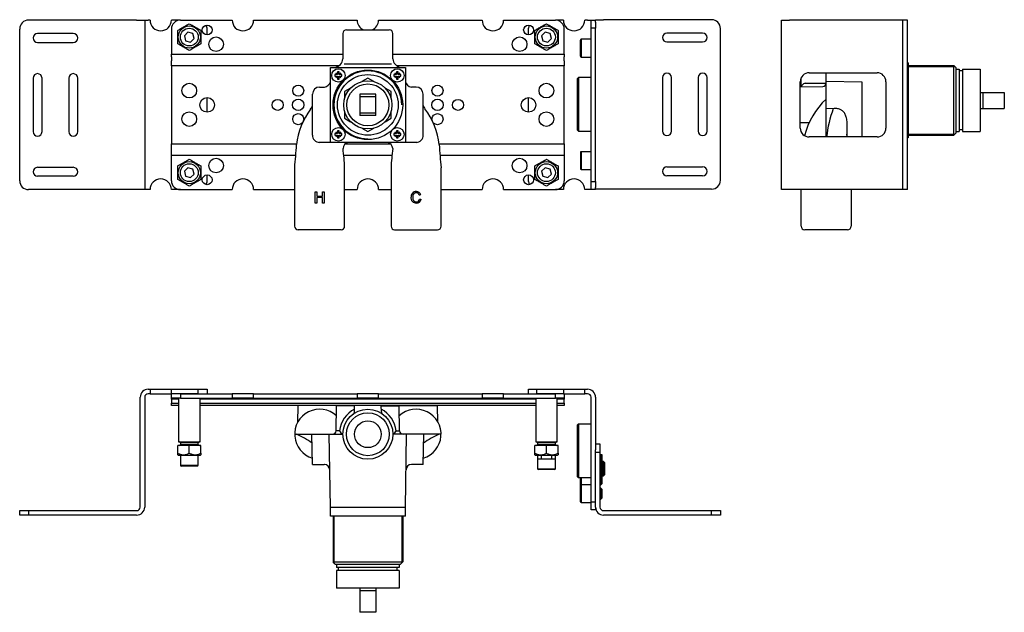
# Model space of a CAD drawing. Extents: x 1289 to 1841, y 1129 to 1461.
import ezdxf

# ---------------------------------------------------------------- set-up
doc = ezdxf.new("R2010")
doc.units = 0
doc.header["$LTSCALE"] = 7
doc.header["$MEASUREMENT"] = 0
doc.layers.get('0').update_dxf_attribs({"color": 2, "linetype": 'CONTINUOUS'})
doc.layers.add('BOL', color=7, linetype='CONTINUOUS')
doc.layers.add('GEV', color=5, linetype='CONTINUOUS')

# ---------------------------------------------------------------- blocks, each defined once
blk = doc.blocks.new('A$C72C311A3')
for p, q in [((-19.5, 0), (-19.5, -25.55)), ((19.5, 0), (19.5, -25.55)), ((-19.5, -25.55), (19.5, -25.55)), ((-18.25, -26.8), (-19.5, -25.55)), ((-18.25, -26.8), (18.25, -26.8)), ((-17.475, -26.8), (-17.475, -28.6)), ((-17.475, -26.8), (-17.475, -28.6)), ((-17.475, -26.8), (-17.475, -28.6)), ((17.475, -26.8), (17.475, -28.6)), ((17.475, -26.8), (17.475, -28.6)), ((18.25, -26.8), (19.5, -25.55)), ((17.475, -28.6), (-17.475, -28.6)), ((0, -28.6), (-17.475, -28.6)), ((17.475, -30.3), (-17.475, -30.3)), ((0, -30.3), (-17.475, -30.3)), ((-17.475, -30.3), (-17.475, -40.3)), ((-17.475, -30.3), (-17.475, -40.3)), ((-16.5, -30.3), (-16.5, -28.6)), ((-16.5, -30.3), (-16.5, -28.6)), ((16.5, -30.3), (16.5, -28.6)), ((16.5, -30.3), (16.5, -28.6)), ((17.475, -30.3), (17.475, -40.3)), ((17.475, -30.3), (17.475, -40.3)), ((17.475, -40.3), (-17.475, -40.3)), ((0, -40.3), (-17.475, -40.3)), ((-4.5, -40.3), (-4.5, -53.8)), ((4.5, -41.8), (-4.5, -41.8)), ((4.5, -40.3), (4.5, -53.8)), ((4.5, -53.8), (-4.5, -53.8)), ((4.5, -53.8), (-4.5, -53.8)), ((4, -53.8), (-4, -53.8))]:
    blk.add_line(p, q)
at = {"layer": 'GEV'}
for p, q in [((-19, 0), (-19, -26.05)), ((19, 0), (19, -26.05))]:
    blk.add_line(p, q, dxfattribs=at)
blk = doc.blocks.new('A$C5A8962DA')
for p, q in [((-16.5, 6), (-25.5, 6)), ((-25.5, 6), (-25.5, -6)), ((-16.5, -6), (-16.5, 6)), ((-16.5, 4.5), (-25.5, 4.5)), ((-25.5, -4.5), (-16.5, -4.5)), ((-16.5, -6), (-25.5, -6))]:
    blk.add_line(p, q)
for points in [[(-17.65, 13.08), (-21, 15.01), (-24.35, 13.08)], [(-30.65, 9.44), (-34, 7.51), (-34, 3.64)], [(-8, 7.51), (-11.35, 9.44)], [(-8, 3.64), (-8, 7.51)], [(-34, -3.64), (-34, -7.51), (-30.65, -9.44)], [(-11.35, -9.44), (-8, -7.51), (-8, -3.64)], [(-24.35, -13.08), (-21, -15.01), (-17.65, -13.08)]]:
    blk.add_lwpolyline(points)
for radius in [19.5, 17, 13.5, 11.75]:
    blk.add_circle((-21, 0), radius)
at = {"layer": 'GEV'}
blk.add_arc((-21, 0), 19, 0, 270, dxfattribs=at)
blk = doc.blocks.new('A$C62301C58')
for p, q in [((0, 19.5), (25.55, 19.5)), ((25.55, -19.5), (25.55, 19.5)), ((26.8, 18.25), (25.55, 19.5)), ((26.8, -18.25), (26.8, 18.25)), ((26.8, 17.475), (28.6, 17.475)), ((26.8, 17.475), (28.6, 17.475)), ((28.6, 17.475), (28.6, -17.475)), ((30.3, 17.475), (30.3, -17.475)), ((30.3, 17.475), (40.3, 17.475)), ((30.3, 17.475), (40.3, 17.475)), ((40.3, 17.475), (40.3, -17.475)), ((30.3, 16.5), (28.6, 16.5)), ((30.3, 16.5), (28.6, 16.5)), ((28.6, 0), (28.6, -17.475)), ((30.3, 0), (30.3, -17.475)), ((40.3, 4.5), (53.8, 4.5)), ((40.3, 0), (40.3, -17.475)), ((41.8, 4.5), (41.8, -4.5)), ((53.8, 4.5), (53.8, -4.5)), ((53.8, 4.5), (53.8, -4.5)), ((53.8, 4), (53.8, -4)), ((40.3, -4.5), (53.8, -4.5)), ((30.3, -16.5), (28.6, -16.5)), ((30.3, -16.5), (28.6, -16.5)), ((0, -19.5), (25.55, -19.5)), ((26.8, -18.25), (25.55, -19.5)), ((26.8, -17.475), (28.6, -17.475)), ((26.8, -17.475), (28.6, -17.475)), ((26.8, -17.475), (28.6, -17.475)), ((30.3, -17.475), (40.3, -17.475)), ((30.3, -17.475), (40.3, -17.475))]:
    blk.add_line(p, q)
at = {"layer": 'GEV'}
for p, q in [((0, 19), (26.05, 19)), ((0, -19), (26.05, -19))]:
    blk.add_line(p, q, dxfattribs=at)

msp = doc.modelspace()

# ---------------------------------------------------------------- linework, layer by layer
for p, q in [((1289.32, 1370.95), (1289.32, 1455.95)), ((1354.82, 1460.95), (1294.32, 1460.95)), ((1354.82, 1460.95), (1359.32, 1460.95)), ((1359.32, 1460.95), (1361.32, 1460.95)), ((1359.32, 1460.95), (1359.32, 1365.95)), ((1362.32, 1460.95), (1361.32, 1460.95)), ((1379.32, 1460.95), (1374.32, 1460.95)), ((1374.32, 1455.95), (1374.32, 1441.78)), ((1379.32, 1460.95), (1408.32, 1460.95)), ((1394.32, 1452.7), (1394.32, 1455.95)), ((1420.32, 1460.95), (1478.32, 1460.95)), ((1490.32, 1460.95), (1548.32, 1460.95)), ((1560.32, 1460.95), (1589.32, 1460.95)), ((1574.32, 1452.7), (1574.32, 1456.45)), ((1593.82, 1460.95), (1589.32, 1460.95)), ((1594.32, 1441.78), (1594.32, 1455.95)), ((1607.32, 1460.95), (1605.82, 1460.95)), ((1607.32, 1460.95), (1609.32, 1460.95)), ((1609.32, 1460.95), (1611.82, 1460.95)), ((1609.32, 1456.45), (1609.32, 1460.95)), ((1611.82, 1456.45), (1609.32, 1456.45)), ((1609.32, 1370.45), (1609.32, 1456.45)), ((1611.82, 1461.2), (1616.32, 1461.2)), ((1611.82, 1459.8), (1611.82, 1461.2)), ((1611.82, 1459.8), (1611.82, 1456.45)), ((1611.82, 1370.45), (1611.82, 1456.45)), ((1676.82, 1461.2), (1616.32, 1461.2)), ((1681.82, 1371.2), (1681.82, 1456.2)), ((1715.98, 1365.95), (1715.98, 1460.95)), ((1715.98, 1460.95), (1720.48, 1460.95)), ((1786.48, 1460.95), (1720.48, 1460.95)), ((1783.98, 1365.95), (1783.98, 1460.95)), ((1786.48, 1365.95), (1786.48, 1460.95)), ((1319.32, 1453.45), (1299.32, 1453.45)), ((1383.58, 1454.24), (1381.54, 1452.21)), ((1381.54, 1452.21), (1382.27, 1449.42)), ((1386.37, 1453.48), (1383.58, 1454.24)), ((1385.06, 1448.66), (1387.11, 1450.69)), ((1387.11, 1450.69), (1386.37, 1453.48)), ((1470.32, 1453.45), (1470.32, 1439.17)), ((1472.32, 1455.45), (1496.32, 1455.45)), ((1498.32, 1439.17), (1498.32, 1453.45)), ((1583.58, 1454.24), (1581.54, 1452.21)), ((1581.54, 1452.21), (1582.27, 1449.42)), ((1586.37, 1453.48), (1583.58, 1454.24)), ((1585.06, 1448.66), (1587.11, 1450.69)), ((1587.11, 1450.69), (1586.37, 1453.48)), ((1671.82, 1453.7), (1651.82, 1453.7)), ((1299.32, 1448.45), (1319.32, 1448.45)), ((1382.27, 1449.42), (1385.06, 1448.66)), ((1582.27, 1449.42), (1585.06, 1448.66)), ((1603.32, 1440.7), (1603.32, 1449.7)), ((1609.32, 1450.2), (1603.82, 1450.2)), ((1603.82, 1450.2), (1603.82, 1440.2)), ((1651.82, 1448.7), (1671.82, 1448.7)), ((1374.32, 1440.36), (1374.32, 1441.78)), ((1374.32, 1441.78), (1470.32, 1441.78)), ((1374.32, 1440.36), (1374.32, 1438.12)), ((1498.32, 1441.78), (1594.32, 1441.78)), ((1594.32, 1441.78), (1594.32, 1440.36)), ((1594.32, 1438.12), (1594.32, 1440.36)), ((1603.82, 1440.2), (1609.32, 1440.2)), ((1374.32, 1435.29), (1374.32, 1438.12)), ((1374.32, 1435.29), (1374.32, 1391.61)), ((1468.03, 1435.29), (1374.32, 1435.29)), ((1463.32, 1392.45), (1463.32, 1434.45)), ((1463.32, 1434.45), (1505.32, 1434.45)), ((1594.32, 1435.29), (1500.58, 1435.29)), ((1505.32, 1434.45), (1505.32, 1392.45)), ((1594.32, 1438.12), (1594.32, 1435.29)), ((1594.32, 1391.61), (1594.32, 1435.29)), ((1786.98, 1436.95), (1786.48, 1436.95)), ((1786.98, 1436.95), (1786.98, 1394.95)), ((1296.82, 1428.45), (1296.82, 1398.45)), ((1301.82, 1398.45), (1301.82, 1428.45)), ((1316.82, 1428.45), (1316.82, 1398.45)), ((1321.82, 1398.45), (1321.82, 1428.45)), ((1602.32, 1428.7), (1601.82, 1428.2)), ((1609.32, 1428.7), (1602.32, 1428.7)), ((1602.32, 1428.7), (1602.32, 1398.7)), ((1649.32, 1428.7), (1649.32, 1398.7)), ((1654.32, 1398.7), (1654.32, 1428.7)), ((1669.32, 1428.7), (1669.32, 1398.7)), ((1674.32, 1398.7), (1674.32, 1428.7)), ((1726.98, 1423.85), (1726.98, 1428.63)), ((1731.48, 1431.45), (1769.48, 1431.45)), ((1740.98, 1395.45), (1740.98, 1431.45)), ((1457.32, 1423.45), (1459.9, 1423.45)), ((1511.32, 1423.45), (1508.74, 1423.45)), ((1601.82, 1399.2), (1601.82, 1428.2)), ((1726.48, 1400.45), (1726.48, 1426.45)), ((1726.48, 1423.48), (1739.11, 1423.7)), ((1729.31, 1425.54), (1740.98, 1425.69)), ((1740.98, 1426.75), (1760.92, 1426.4)), ((1760.92, 1426.4), (1760.92, 1395.45)), ((1774.48, 1426.45), (1774.48, 1400.45)), ((1394.32, 1409.35), (1394.32, 1417.55)), ((1453.32, 1396.45), (1453.32, 1419.45)), ((1515.32, 1396.45), (1515.32, 1419.45)), ((1574.32, 1409.35), (1574.32, 1417.55)), ((1745.5, 1411.34), (1740.98, 1411.25)), ((1731.4, 1403.34), (1726.48, 1403.42)), ((1601.82, 1399.2), (1602.32, 1398.7)), ((1602.32, 1398.7), (1609.32, 1398.7)), ((1769.48, 1395.45), (1731.48, 1395.45)), ((1374.32, 1388.78), (1374.32, 1391.61)), ((1374.32, 1391.61), (1444.44, 1391.61)), ((1511.79, 1392.45), (1456.85, 1392.45)), ((1471.59, 1391.61), (1497.05, 1391.61)), ((1524.2, 1391.61), (1594.32, 1391.61)), ((1594.32, 1391.61), (1594.32, 1388.78)), ((1786.98, 1394.95), (1786.48, 1394.95)), ((1374.32, 1386.54), (1374.32, 1388.78)), ((1374.32, 1385.12), (1374.32, 1386.54)), ((1374.32, 1370.95), (1374.32, 1385.12)), ((1443.92, 1385.12), (1374.32, 1385.12)), ((1497.8, 1385.12), (1470.85, 1385.12)), ((1594.32, 1385.12), (1524.72, 1385.12)), ((1594.32, 1388.78), (1594.32, 1386.54)), ((1594.32, 1386.54), (1594.32, 1385.12)), ((1594.32, 1385.12), (1594.32, 1370.95)), ((1603.32, 1386.7), (1603.32, 1377.7)), ((1609.32, 1387.2), (1603.82, 1387.2)), ((1603.82, 1387.2), (1603.82, 1377.2)), ((1651.82, 1378.7), (1671.82, 1378.7)), ((1299.32, 1378.45), (1319.32, 1378.45)), ((1319.32, 1373.45), (1299.32, 1373.45)), ((1383.58, 1378.24), (1381.54, 1376.21)), ((1381.54, 1376.21), (1382.27, 1373.42)), ((1382.27, 1373.42), (1385.06, 1372.66)), ((1386.37, 1377.48), (1383.58, 1378.24)), ((1385.06, 1372.66), (1387.11, 1374.69)), ((1387.11, 1374.69), (1386.37, 1377.48)), ((1394.32, 1370.95), (1394.32, 1374.2)), ((1443.32, 1378.24), (1443.32, 1345.45)), ((1471.32, 1345.45), (1471.32, 1378.24)), ((1497.32, 1378.24), (1497.32, 1345.45)), ((1525.32, 1345.45), (1525.32, 1378.24)), ((1574.32, 1370.45), (1574.32, 1374.2)), ((1583.58, 1378.24), (1581.54, 1376.21)), ((1581.54, 1376.21), (1582.27, 1373.42)), ((1582.27, 1373.42), (1585.06, 1372.66)), ((1586.37, 1377.48), (1583.58, 1378.24)), ((1585.06, 1372.66), (1587.11, 1374.69)), ((1587.11, 1374.69), (1586.37, 1377.48)), ((1603.82, 1377.2), (1609.32, 1377.2)), ((1671.82, 1373.7), (1651.82, 1373.7)), ((1609.32, 1370.45), (1611.82, 1370.45)), ((1609.32, 1365.95), (1609.32, 1370.45)), ((1611.82, 1370.45), (1611.82, 1367.1)), ((1354.82, 1365.95), (1294.32, 1365.95)), ((1359.32, 1365.95), (1354.82, 1365.95)), ((1361.32, 1365.95), (1359.32, 1365.95)), ((1362.32, 1365.95), (1361.32, 1365.95)), ((1379.32, 1365.95), (1374.32, 1365.95)), ((1379.32, 1365.95), (1408.32, 1365.95)), ((1420.32, 1365.95), (1443.32, 1365.95)), ((1454.88, 1364.8), (1455.77, 1364.8)), ((1454.88, 1358.45), (1454.88, 1364.8)), ((1455.77, 1364.8), (1455.77, 1362.19)), ((1455.77, 1362.19), (1458.87, 1362.19)), ((1458.87, 1364.8), (1459.76, 1364.8)), ((1458.87, 1362.19), (1458.87, 1364.8)), ((1459.76, 1364.8), (1459.76, 1358.45)), ((1471.32, 1365.95), (1478.32, 1365.95)), ((1490.32, 1365.95), (1497.32, 1365.95)), ((1525.32, 1365.95), (1548.32, 1365.95)), ((1560.32, 1365.95), (1589.32, 1365.95)), ((1593.82, 1365.95), (1589.32, 1365.95)), ((1607.32, 1365.95), (1605.82, 1365.95)), ((1609.32, 1365.95), (1607.32, 1365.95)), ((1611.82, 1365.95), (1609.32, 1365.95)), ((1611.82, 1366.2), (1611.82, 1367.1)), ((1616.32, 1366.2), (1611.82, 1366.2)), ((1611.82, 1366.2), (1611.82, 1365.95)), ((1676.82, 1366.2), (1616.32, 1366.2)), ((1720.48, 1365.95), (1715.98, 1365.95)), ((1786.48, 1365.95), (1720.48, 1365.95)), ((1726.98, 1345.45), (1726.98, 1365.95)), ((1754.98, 1365.95), (1754.98, 1345.45)), ((1455.77, 1358.45), (1454.88, 1358.45)), ((1458.87, 1361.46), (1455.77, 1361.46)), ((1455.77, 1361.46), (1455.77, 1358.45)), ((1458.87, 1358.45), (1458.87, 1361.46)), ((1459.76, 1358.45), (1458.87, 1358.45)), ((1469.32, 1343.45), (1445.32, 1343.45)), ((1499.32, 1343.45), (1523.32, 1343.45)), ((1752.98, 1343.45), (1728.98, 1343.45)), ((1361.32, 1254.04), (1362.32, 1254.04)), ((1362.32, 1254.04), (1362.32, 1251.54)), ((1362.32, 1254.04), (1374.32, 1254.04)), ((1374.32, 1251.54), (1374.32, 1254.04)), ((1374.32, 1254.04), (1389.32, 1254.04)), ((1389.32, 1251.54), (1389.32, 1254.04)), ((1389.32, 1254.04), (1394.32, 1254.04)), ((1394.32, 1254.04), (1394.32, 1251.54)), ((1574.32, 1251.54), (1574.32, 1254.04)), ((1574.32, 1254.04), (1578.82, 1254.04)), ((1578.82, 1254.04), (1593.82, 1254.04)), ((1578.82, 1254.04), (1578.82, 1251.54)), ((1593.82, 1254.04), (1605.82, 1254.04)), ((1593.82, 1254.04), (1593.82, 1251.54)), ((1605.82, 1251.54), (1605.82, 1254.04)), ((1605.82, 1254.04), (1607.32, 1254.04)), ((1356.82, 1188.04), (1356.82, 1249.54)), ((1359.32, 1249.54), (1359.32, 1188.04)), ((1362.32, 1251.54), (1361.32, 1251.54)), ((1362.32, 1251.54), (1374.32, 1251.54)), ((1389.32, 1251.54), (1374.32, 1251.54)), ((1374.32, 1249.04), (1374.32, 1251.54)), ((1379.32, 1249.04), (1374.32, 1249.04)), ((1374.32, 1248.45), (1374.32, 1249.04)), ((1374.32, 1248.45), (1374.32, 1246.21)), ((1378.32, 1248.45), (1374.32, 1248.45)), ((1378.32, 1249.04), (1378.32, 1224.54)), ((1379.32, 1251.54), (1379.32, 1249.04)), ((1379.32, 1251.54), (1408.32, 1251.54)), ((1379.32, 1249.04), (1408.32, 1249.04)), ((1390.32, 1224.54), (1390.32, 1249.04)), ((1578.32, 1248.45), (1390.32, 1248.45)), ((1420.32, 1251.54), (1408.32, 1251.54)), ((1408.32, 1251.54), (1408.32, 1249.04)), ((1420.32, 1249.04), (1408.32, 1249.04)), ((1420.32, 1249.04), (1420.32, 1251.54)), ((1420.32, 1251.54), (1478.32, 1251.54)), ((1420.32, 1249.04), (1478.32, 1249.04)), ((1490.32, 1251.54), (1478.32, 1251.54)), ((1478.32, 1251.54), (1478.32, 1249.04)), ((1490.32, 1249.04), (1478.32, 1249.04)), ((1490.32, 1251.54), (1548.32, 1251.54)), ((1490.32, 1249.04), (1490.32, 1251.54)), ((1490.32, 1249.04), (1548.32, 1249.04)), ((1548.32, 1251.54), (1548.32, 1249.04)), ((1560.32, 1251.54), (1548.32, 1251.54)), ((1560.32, 1249.04), (1548.32, 1249.04)), ((1560.32, 1249.04), (1560.32, 1251.54)), ((1560.32, 1251.54), (1589.32, 1251.54)), ((1560.32, 1249.04), (1589.32, 1249.04)), ((1578.32, 1249.04), (1578.32, 1224.54)), ((1593.82, 1251.54), (1578.82, 1251.54)), ((1589.32, 1249.04), (1589.32, 1251.54)), ((1594.32, 1249.04), (1589.32, 1249.04)), ((1590.32, 1224.54), (1590.32, 1249.04)), ((1594.32, 1248.45), (1590.32, 1248.45)), ((1593.82, 1251.54), (1605.82, 1251.54)), ((1594.32, 1251.54), (1594.32, 1249.04)), ((1594.32, 1249.04), (1594.32, 1248.45)), ((1594.32, 1246.21), (1594.32, 1248.45)), ((1607.32, 1251.54), (1605.82, 1251.54)), ((1609.32, 1191.04), (1609.32, 1249.54)), ((1611.82, 1249.54), (1611.82, 1220.1)), ((1374.32, 1245.04), (1374.32, 1246.21)), ((1374.32, 1246.21), (1378.32, 1246.21)), ((1378.32, 1245.04), (1374.32, 1245.04)), ((1390.32, 1246.21), (1578.32, 1246.21)), ((1578.32, 1245.04), (1390.32, 1245.04)), ((1445.15, 1235.46), (1445.32, 1245.04)), ((1469.32, 1245.04), (1445.32, 1245.04)), ((1469.32, 1245.04), (1445.32, 1245.04)), ((1466.58, 1230.8), (1466.82, 1244.84)), ((1476.82, 1244.84), (1466.82, 1244.84)), ((1467.32, 1244.84), (1467.32, 1245.04)), ((1469.32, 1245.04), (1469.32, 1244.84)), ((1469.32, 1245.04), (1469.32, 1244.84)), ((1476.76, 1241.39), (1476.82, 1245.04)), ((1491.82, 1245.04), (1476.82, 1245.04)), ((1491.88, 1241.39), (1491.82, 1245.04)), ((1491.82, 1244.84), (1501.82, 1244.84)), ((1499.32, 1245.04), (1499.32, 1244.84)), ((1499.32, 1245.04), (1523.32, 1245.04)), ((1501.32, 1244.84), (1501.32, 1245.04)), ((1502.07, 1230.8), (1501.82, 1244.84)), ((1523.49, 1235.46), (1523.32, 1245.04)), ((1590.32, 1246.21), (1594.32, 1246.21)), ((1594.32, 1245.04), (1590.32, 1245.04)), ((1594.32, 1246.21), (1594.32, 1245.04)), ((1602.32, 1234.54), (1601.82, 1234.04)), ((1601.82, 1205.04), (1601.82, 1234.04)), ((1602.32, 1234.54), (1602.32, 1204.54)), ((1609.32, 1234.54), (1602.32, 1234.54)), ((1378.32, 1224.54), (1390.32, 1224.54)), ((1443.32, 1228.84), (1470.32, 1228.84)), ((1453.32, 1211.84), (1453.02, 1228.84)), ((1463.32, 1187.84), (1462.61, 1228.84)), ((1525.32, 1228.84), (1498.32, 1228.84)), ((1505.32, 1187.84), (1506.04, 1228.84)), ((1515.32, 1211.84), (1515.62, 1228.84)), ((1578.32, 1224.54), (1590.32, 1224.54)), ((1384.32, 1222.54), (1377.82, 1222.54)), ((1377.82, 1218.3), (1377.82, 1222.54)), ((1379.32, 1224.04), (1379.32, 1223.04)), ((1389.32, 1224.04), (1379.32, 1224.04)), ((1379.32, 1223.04), (1389.32, 1223.04)), ((1384.32, 1218.3), (1384.32, 1222.54)), ((1390.82, 1222.54), (1384.32, 1222.54)), ((1389.32, 1223.04), (1389.32, 1224.04)), ((1390.82, 1218.3), (1390.82, 1222.54)), ((1577.82, 1218.3), (1577.82, 1222.54)), ((1584.32, 1222.54), (1577.82, 1222.54)), ((1579.32, 1224.04), (1579.32, 1223.04)), ((1589.32, 1224.04), (1579.32, 1224.04)), ((1579.32, 1223.04), (1589.32, 1223.04)), ((1590.82, 1222.54), (1584.32, 1222.54)), ((1584.32, 1218.3), (1584.32, 1222.54)), ((1589.32, 1223.04), (1589.32, 1224.04)), ((1590.82, 1218.3), (1590.82, 1222.54)), ((1611.82, 1223.54), (1614.32, 1223.54)), ((1611.82, 1218.54), (1611.82, 1220.1)), ((1614.32, 1223.54), (1614.32, 1218.54)), ((1377.82, 1217.29), (1378.07, 1217.04)), ((1378.07, 1217.04), (1390.57, 1217.04)), ((1379.32, 1217.04), (1379.32, 1211.54)), ((1389.32, 1211.54), (1389.32, 1217.04)), ((1390.57, 1217.04), (1390.82, 1217.29)), ((1577.82, 1217.29), (1578.07, 1217.04)), ((1578.07, 1217.04), (1590.57, 1217.04)), ((1579.32, 1217.04), (1579.32, 1215.04)), ((1579.32, 1215.04), (1579.32, 1209.54)), ((1579.32, 1215.04), (1585.63, 1215.04)), ((1581.32, 1217.04), (1581.32, 1215.04)), ((1585.63, 1215.04), (1589.32, 1215.04)), ((1587.32, 1215.04), (1587.32, 1217.04)), ((1589.32, 1215.04), (1589.32, 1217.04)), ((1589.32, 1209.54), (1589.32, 1215.04)), ((1590.57, 1217.04), (1590.82, 1217.29)), ((1614.32, 1218.54), (1611.82, 1218.54)), ((1611.82, 1188.04), (1611.82, 1218.54)), ((1614.32, 1218.54), (1614.32, 1188.04)), ((1614.82, 1217.29), (1614.82, 1201.79)), ((1615.52, 1217.29), (1614.82, 1217.29)), ((1615.52, 1201.79), (1615.52, 1217.29)), ((1616.32, 1213.54), (1615.52, 1213.54)), ((1616.32, 1209.54), (1616.32, 1213.54)), ((1616.82, 1213.04), (1616.32, 1213.54)), ((1379.32, 1211.54), (1385.63, 1211.54)), ((1385.5, 1211.04), (1379.82, 1211.04)), ((1388.82, 1211.04), (1385.5, 1211.04)), ((1385.63, 1211.54), (1389.32, 1211.54)), ((1453.32, 1211.84), (1459.9, 1211.84)), ((1459.95, 1211.84), (1459.9, 1211.84)), ((1508.69, 1211.84), (1508.74, 1211.84)), ((1515.32, 1211.84), (1508.74, 1211.84)), ((1579.32, 1209.54), (1585.63, 1209.54)), ((1585.5, 1209.04), (1579.82, 1209.04)), ((1588.82, 1209.04), (1585.5, 1209.04)), ((1585.63, 1209.54), (1589.32, 1209.54)), ((1616.32, 1205.54), (1616.32, 1209.54)), ((1616.82, 1213.04), (1616.82, 1209.54)), ((1616.82, 1209.54), (1616.82, 1206.04)), ((1601.82, 1205.04), (1602.32, 1204.54)), ((1602.32, 1204.54), (1609.32, 1204.54)), ((1603.32, 1203.54), (1603.32, 1204.54)), ((1603.32, 1200.04), (1603.32, 1203.54)), ((1603.82, 1204.54), (1603.82, 1203.54)), ((1603.82, 1203.54), (1603.82, 1200.54)), ((1615.52, 1205.54), (1616.32, 1205.54)), ((1616.32, 1205.54), (1616.82, 1206.04)), ((1603.32, 1196.33), (1603.32, 1200.04)), ((1609.32, 1200.54), (1603.82, 1200.54)), ((1603.82, 1200.54), (1603.82, 1196.42)), ((1614.32, 1200.54), (1614.82, 1200.54)), ((1614.82, 1198.54), (1614.32, 1198.54)), ((1614.82, 1200.54), (1614.82, 1201.79)), ((1614.82, 1201.79), (1615.52, 1201.79)), ((1614.82, 1200.54), (1615.32, 1201.04)), ((1615.32, 1198.04), (1614.82, 1198.54)), ((1614.82, 1192.54), (1614.82, 1198.54)), ((1615.32, 1201.79), (1615.32, 1201.04)), ((1615.32, 1198.04), (1615.32, 1193.04)), ((1603.32, 1191.04), (1603.32, 1196.33)), ((1603.82, 1196.42), (1603.82, 1190.54)), ((1614.32, 1192.54), (1614.82, 1192.54)), ((1614.82, 1192.54), (1615.32, 1193.04)), ((1289.32, 1183.54), (1289.32, 1186.04)), ((1289.32, 1186.04), (1294.32, 1186.04)), ((1294.32, 1186.04), (1354.82, 1186.04)), ((1294.32, 1186.04), (1294.32, 1183.54)), ((1463.32, 1182.84), (1463.32, 1187.84)), ((1505.32, 1187.84), (1463.32, 1187.84)), ((1505.32, 1182.84), (1505.32, 1187.84)), ((1603.82, 1190.54), (1609.32, 1190.54)), ((1609.32, 1186.54), (1609.32, 1191.04)), ((1609.32, 1191.04), (1611.82, 1191.04)), ((1611.82, 1186.54), (1609.32, 1186.54)), ((1611.82, 1188.04), (1611.82, 1186.54)), ((1616.32, 1186.04), (1676.82, 1186.04)), ((1676.82, 1183.54), (1676.82, 1186.04)), ((1676.82, 1186.04), (1681.82, 1186.04)), ((1681.82, 1186.04), (1681.82, 1183.54)), ((1294.32, 1183.54), (1289.32, 1183.54)), ((1354.82, 1183.54), (1294.32, 1183.54)), ((1505.32, 1182.84), (1463.32, 1182.84)), ((1676.82, 1183.54), (1616.32, 1183.54)), ((1681.82, 1183.54), (1676.82, 1183.54))]:
    msp.add_line(p, q)
at = {"color": 1}
msp.add_line((1471.04, 1436.38), (1497.56, 1436.38), dxfattribs=at)
at = {"flags": 128}
for points in [[(1752.64, 1396.41), (1752.72, 1397.92), (1752.78, 1399.44), (1752.83, 1400.95), (1752.83, 1401.81), (1752.82, 1402.67), (1752.78, 1403.53), (1752.72, 1404.19), (1752.65, 1404.84), (1752.55, 1405.48), (1752.41, 1406.12), (1752.27, 1406.64), (1752.11, 1407.15), (1751.91, 1407.65), (1751.68, 1408.14), (1751.42, 1408.6), (1751.19, 1408.94), (1750.94, 1409.27), (1750.67, 1409.58), (1750.37, 1409.87), (1750.06, 1410.13), (1749.84, 1410.29), (1749.62, 1410.44), (1749.23, 1410.67), (1748.83, 1410.86), (1748.41, 1411.02), (1747.98, 1411.15), (1747.55, 1411.25), (1747.04, 1411.33), (1746.53, 1411.37), (1746.01, 1411.37), (1745.5, 1411.34)], [(1511.44, 1364.15), (1511.23, 1364.14), (1511.02, 1364.11), (1510.82, 1364.07), (1510.62, 1364), (1510.45, 1363.91), (1510.29, 1363.81), (1510.14, 1363.69), (1510.01, 1363.55), (1509.89, 1363.4), (1509.79, 1363.24), (1509.68, 1363), (1509.6, 1362.75), (1509.53, 1362.49), (1509.49, 1362.22), (1509.46, 1361.95), (1509.45, 1361.68)], [(1513.93, 1363.04), (1513.63, 1362.97), (1513.33, 1362.91), (1513.03, 1362.84)], [(1511.5, 1358.37), (1511.21, 1358.38), (1510.92, 1358.41), (1510.63, 1358.46), (1510.35, 1358.54), (1510.11, 1358.64), (1509.88, 1358.77), (1509.66, 1358.92), (1509.47, 1359.09), (1509.3, 1359.29), (1509.14, 1359.5), (1509, 1359.74), (1508.88, 1359.99), (1508.78, 1360.25), (1508.7, 1360.51), (1508.62, 1360.89), (1508.57, 1361.28), (1508.55, 1361.67)], [(1509.45, 1361.68), (1509.46, 1361.33), (1509.5, 1360.99), (1509.56, 1360.65), (1509.66, 1360.32), (1509.74, 1360.13), (1509.84, 1359.95), (1509.95, 1359.78), (1510.09, 1359.62), (1510.25, 1359.48), (1510.43, 1359.37), (1510.63, 1359.26), (1510.85, 1359.18), (1511.07, 1359.13), (1511.24, 1359.11), (1511.41, 1359.1)], [(1513.19, 1360.69), (1513.49, 1360.62), (1513.79, 1360.55), (1514.09, 1360.48)], [(1476.15, 1240.21), (1476.15, 1240.2), (1476.15, 1240.2)], [(1492.5, 1240.2), (1492.5, 1240.2), (1492.49, 1240.21)]]:
    msp.add_lwpolyline(points, dxfattribs=at)
for centre, radius in [((1384.32, 1451.45), 6.25), ((1384.32, 1451.45), 5), ((1394.32, 1455.45), 2.75), ((1574.32, 1455.45), 2.75), ((1584.32, 1451.45), 6.25), ((1584.32, 1451.45), 5), ((1399.32, 1447.45), 4.1), ((1569.32, 1447.45), 4.1), ((1467.82, 1429.95), 3.75), ((1500.82, 1429.95), 3.75), ((1384.32, 1421.45), 4.1), ((1445.32, 1421.45), 3.1), ((1523.32, 1421.45), 3.1), ((1584.32, 1421.45), 4.1), ((1394.32, 1413.45), 4.1), ((1574.32, 1413.45), 4.1), ((1433.82, 1413.45), 3.1), ((1445.32, 1413.45), 3.2), ((1523.32, 1413.45), 3.2), ((1534.82, 1413.45), 3.1), ((1384.32, 1405.45), 4.1), ((1445.32, 1405.45), 3.1), ((1523.32, 1405.45), 3.1), ((1584.32, 1405.45), 4.1), ((1467.82, 1396.95), 3.75), ((1500.82, 1396.95), 3.75), ((1384.32, 1375.45), 6.25), ((1384.32, 1375.45), 5), ((1399.32, 1379.45), 4.1), ((1569.32, 1379.45), 4.1), ((1584.32, 1375.45), 6.25), ((1584.32, 1375.45), 5), ((1394.32, 1371.45), 2.75), ((1574.32, 1371.45), 2.75), ((1484.32, 1228.84), 14), ((1484.32, 1228.84), 12), ((1484.32, 1228.84), 7.5)]:
    msp.add_circle(centre, radius)
for centre, radius, start, end in [((1294.32, 1455.95), 5, 90, 180), ((1368.32, 1460.95), 6, 180, 0), ((1379.32, 1455.95), 5, 90, 180), ((1389.32, 1455.95), 5, 0, 26.1307), ((1414.32, 1460.95), 6, 180, 0), ((1484.32, 1460.95), 6, 180, 246.4435), ((1484.32, 1460.95), 6, 293.5565, 0), ((1554.32, 1460.95), 6, 180, 0), ((1578.82, 1456.45), 4.5, 157.4147, 180), ((1589.32, 1455.95), 5, 0, 90), ((1599.82, 1460.95), 6, 180, 0), ((1676.82, 1456.2), 5, 0, 90), ((1299.32, 1450.95), 2.5, 90, 270), ((1319.32, 1450.95), 2.5, 270, 90), ((1472.32, 1453.45), 2, 90, 180), ((1496.32, 1453.45), 2, 0, 90), ((1651.82, 1451.2), 2.5, 90, 270), ((1671.82, 1451.2), 2.5, 270, 90), ((1603.82, 1449.7), 0.5, 90, 180), ((1603.82, 1440.7), 0.5, 180, 270), ((1465, 1439.7), 5.35, 280.9171, 354.2472), ((1503.85, 1439.8), 5.56, 186.5146, 254.0905), ((1299.32, 1428.45), 2.5, 0, 180), ((1319.32, 1428.45), 2.5, 0, 180), ((1651.82, 1428.7), 2.5, 0, 180), ((1671.82, 1428.7), 2.5, 0, 180), ((1731.48, 1426.45), 5, 90, 180), ((1769.48, 1426.45), 5, 0, 90), ((1725.73, 1425.65), 2.19, 289.9534, 329.1848), ((1729.35, 1423.54), 2, 90.9813, 150.4842), ((1738.98, 1425.69), 2, 273.8872, 0), ((1448.52, 1414.39), 4.96, 318.7218, 345.4946), ((1523.68, 1416.44), 9.02, 202.1702, 215.0045), ((1770.2, 1385.53), 42.7, 133.2022, 165.5479), ((1485.37, 1386.55), 41.24, 143.4353, 173.5961), ((1483.26, 1386.55), 41.25, 6.4078, 36.8142), ((1808.1, 1388.39), 67.19, 160.0349, 173.9694), ((1299.32, 1398.45), 2.5, 180, 0), ((1319.32, 1398.45), 2.5, 180, 0), ((1457.23, 1396.34), 3.91, 178.3796, 271.1197), ((1511.42, 1396.34), 3.91, 268.8803, 1.6204), ((1651.82, 1398.7), 2.5, 180, 0), ((1671.82, 1398.7), 2.5, 180, 0), ((1731.48, 1400.45), 5, 180, 270), ((1771.34, 1396.38), 18.72, 176.8041, 182.8414), ((1769.48, 1400.45), 5, 270, 0), ((566.03, 1456.38), 880.78, 354.91026, 355.753), ((1473.92, 1388.97), 3.52, 98.6891, 180.5594), ((1494.72, 1388.97), 3.52, 359.4406, 81.3109), ((2389.98, 1455.35), 868.1, 184.24084, 185.0959), ((1358.57, 1373.91), 112.84, 2.1992, 7.6513), ((1610.08, 1373.91), 112.84, 172.3487, 177.8008), ((1603.82, 1386.7), 0.5, 90, 180), ((1651.82, 1376.2), 2.5, 90, 270), ((1671.82, 1376.2), 2.5, 270, 90), ((1299.32, 1375.95), 2.5, 90, 270), ((1319.32, 1375.95), 2.5, 270, 90), ((1603.82, 1377.7), 0.5, 180, 270), ((1294.32, 1370.95), 5, 180, 270), ((1368.32, 1365.95), 6, 0, 180), ((1379.32, 1370.95), 5, 180, 270), ((1389.32, 1370.95), 5, 333.8693, 0), ((1414.32, 1365.95), 6, 0, 180), ((1484.32, 1365.95), 6, 0, 180), ((1554.32, 1365.95), 6, 0, 180), ((1578.82, 1370.45), 4.5, 180, 202.5853), ((1589.32, 1370.95), 5, 270, 0), ((1599.82, 1365.95), 6, 0, 180), ((1676.82, 1371.2), 5, 270, 0), ((1511.4, 1362.05), 2.87, 88.4076, 187.5586), ((1511.49, 1362.61), 1.55, 8.4935, 92.1826), ((1511.61, 1362.51), 2.38, 12.8441, 93.0542), ((1511.43, 1360.85), 1.77, 269.4623, 354.821), ((1511.6, 1360.87), 2.52, 267.5859, 351.1628), ((1445.32, 1345.45), 2, 180, 270), ((1469.32, 1345.45), 2, 270, 0), ((1499.32, 1345.45), 2, 180, 270), ((1523.32, 1345.45), 2, 270, 0), ((1728.98, 1345.45), 2, 180, 270), ((1752.98, 1345.45), 2, 270, 0), ((1361.32, 1249.54), 4.5, 90, 180), ((1607.32, 1249.54), 4.5, 0, 90), ((1361.32, 1249.54), 2, 90, 180), ((1607.32, 1249.54), 2, 0, 90), ((1457.32, 1228.84), 14, 47.8132, 253.1296), ((1484.32, 1228.8), 16, 118.1034, 172.8271), ((1475.26, 1241.41), 1.5, 306.38, 359), ((1484.32, 1228.8), 16, 7.1729, 61.8966), ((1493.38, 1241.41), 1.5, 181, 233.616), ((1511.32, 1228.84), 14, 286.8704, 132.1868), ((1464.58, 1230.84), 2, 270, 359), ((1472.91, 1232.84), 4.85, 204.8204, 237.1129), ((1495.73, 1232.84), 4.85, 302.8871, 335.1796), ((1504.07, 1230.84), 2, 181, 270), ((1378.82, 1224.04), 0.5, 0, 90), ((1389.82, 1224.04), 0.5, 90, 180), ((1421.99, 1179.02), 54.63, 55.2668, 65.7913), ((1546.66, 1179.02), 54.63, 114.2087, 124.7332), ((1578.82, 1224.04), 0.5, 0, 90), ((1589.82, 1224.04), 0.5, 90, 180), ((1378.82, 1223.04), 0.5, 270, 0), ((1389.82, 1223.04), 0.5, 180, 270), ((1578.82, 1223.04), 0.5, 270, 0), ((1589.82, 1223.04), 0.5, 180, 270), ((1614.82, 1216.79), 0.5, 90, 180), ((1379.82, 1211.54), 0.5, 180, 270), ((1388.82, 1211.54), 0.5, 270, 0), ((1459.95, 1208.84), 3, 1, 90), ((1508.69, 1208.84), 3, 90, 179), ((1579.82, 1209.54), 0.5, 180, 270), ((1588.82, 1209.54), 0.5, 270, 0), ((1614.82, 1202.29), 0.5, 180, 270), ((1603.82, 1200.04), 0.5, 90, 180), ((1354.82, 1188.04), 4.5, 270, 0), ((1354.82, 1188.04), 2, 270, 0), ((1603.82, 1191.04), 0.5, 180, 270), ((1616.32, 1188.04), 4.5, 180, 270), ((1616.32, 1188.04), 2, 180, 270)]:
    msp.add_arc(centre, radius, start, end)
for centre, major_axis, ratio, start_param, end_param in [((1457.32, 1419.45), (2.83, -2.83), 0.999695, 2.356347, 3.926839), ((1459.9, 1426.45), (2.12, -2.12), 0.999695, 5.497939, 5.515088), ((1459.95, 1426.4), (3.21, 1.34), 0.826379, 4.379362, 5.814326), ((1508.69, 1426.4), (-3.21, 1.34), 0.826379, 0.468859, 1.903824), ((1508.74, 1426.45), (2.12, 2.12), 0.999695, 3.90969, 3.926839), ((1511.32, 1419.45), (2.83, 2.83), 0.999695, 5.497939, 7.068431), ((1500.07, 1230.84), (2, -0.03), 0.017429, 4.745609, 6.283794)]:
    msp.add_ellipse(centre, major_axis=major_axis, ratio=ratio, start_param=start_param, end_param=end_param)
at = {"extrusion": (0, 0, -1)}
msp.add_ellipse((1468.58, 1230.84), major_axis=(-2, -0.03), ratio=0.017429, start_param=4.745609, end_param=6.283794, dxfattribs=at)
for points, knots in [([(1377.82, 1455.2), (1378.04, 1455.33), (1378.48, 1455.58), (1379.1, 1455.94), (1379.66, 1456.27), (1380.16, 1456.55), (1380.67, 1456.85), (1381.18, 1457.14), (1381.71, 1457.45), (1382.24, 1457.75), (1382.72, 1458.03), (1383.16, 1458.29), (1383.69, 1458.59), (1384.07, 1458.81), (1384.32, 1458.96)], [0, 0, 0, 0, 0.108067, 0.216085, 0.290661, 0.365329, 0.439853, 0.516666, 0.593481, 0.672839, 0.752217, 0.813886, 0.875562, 1, 1, 1, 1]), ([(1384.32, 1458.96), (1384.54, 1458.83), (1384.98, 1458.57), (1385.6, 1458.22), (1386.16, 1457.89), (1386.66, 1457.61), (1387.17, 1457.31), (1387.68, 1457.01), (1388.21, 1456.71), (1388.74, 1456.41), (1389.22, 1456.13), (1389.66, 1455.87), (1390.19, 1455.57), (1390.57, 1455.35), (1390.82, 1455.2)], [0, 0, 0, 0, 0.108067, 0.216085, 0.290661, 0.365329, 0.439853, 0.516666, 0.593481, 0.672839, 0.752217, 0.813886, 0.875562, 1, 1, 1, 1]), ([(1577.82, 1455.2), (1578.04, 1455.33), (1578.48, 1455.58), (1579.1, 1455.94), (1579.66, 1456.27), (1580.16, 1456.55), (1580.67, 1456.85), (1581.18, 1457.14), (1581.71, 1457.45), (1582.24, 1457.75), (1582.72, 1458.03), (1583.16, 1458.29), (1583.69, 1458.59), (1584.07, 1458.81), (1584.32, 1458.96)], [0, 0, 0, 0, 0.108067, 0.216085, 0.290662, 0.365329, 0.439853, 0.516665, 0.593481, 0.67284, 0.752218, 0.813886, 0.875563, 1, 1, 1, 1]), ([(1584.32, 1458.96), (1584.54, 1458.83), (1584.98, 1458.57), (1585.6, 1458.22), (1586.16, 1457.89), (1586.66, 1457.61), (1587.17, 1457.31), (1587.68, 1457.01), (1588.21, 1456.71), (1588.74, 1456.41), (1589.22, 1456.13), (1589.66, 1455.87), (1590.19, 1455.57), (1590.57, 1455.35), (1590.82, 1455.2)], [0, 0, 0, 0, 0.108068, 0.216085, 0.290662, 0.36533, 0.439853, 0.516666, 0.593482, 0.67284, 0.752217, 0.813886, 0.875562, 1, 1, 1, 1]), ([(1377.82, 1447.7), (1377.82, 1447.91), (1377.82, 1448.35), (1377.82, 1449.01), (1377.82, 1449.66), (1377.82, 1450.31), (1377.82, 1450.96), (1377.82, 1451.63), (1377.82, 1452.32), (1377.82, 1453), (1377.82, 1453.67), (1377.82, 1454.41), (1377.82, 1454.91), (1377.82, 1455.2)], [0, 0, 0, 0, 0.092423, 0.18482, 0.269006, 0.353522, 0.437922, 0.521951, 0.610323, 0.699088, 0.78801, 0.8766, 1, 1, 1, 1]), ([(1390.82, 1455.2), (1390.82, 1454.91), (1390.82, 1454.41), (1390.82, 1453.67), (1390.82, 1453), (1390.82, 1452.32), (1390.82, 1451.63), (1390.82, 1450.96), (1390.82, 1450.31), (1390.82, 1449.66), (1390.82, 1449.01), (1390.82, 1448.35), (1390.82, 1447.91), (1390.82, 1447.7)], [0, 0, 0, 0, 0.1234, 0.21199, 0.300912, 0.389677, 0.478049, 0.562078, 0.646478, 0.730994, 0.81518, 0.907577, 1, 1, 1, 1]), ([(1577.82, 1447.7), (1577.82, 1447.91), (1577.82, 1448.35), (1577.82, 1449.01), (1577.82, 1449.66), (1577.82, 1450.31), (1577.82, 1450.96), (1577.82, 1451.63), (1577.82, 1452.32), (1577.82, 1453), (1577.82, 1453.67), (1577.82, 1454.41), (1577.82, 1454.91), (1577.82, 1455.2)], [0, 0, 0, 0, 0.092423, 0.18482, 0.269006, 0.353522, 0.437922, 0.521951, 0.610323, 0.699088, 0.78801, 0.8766, 1, 1, 1, 1]), ([(1590.82, 1455.2), (1590.82, 1454.91), (1590.82, 1454.41), (1590.82, 1453.67), (1590.82, 1453), (1590.82, 1452.32), (1590.82, 1451.63), (1590.82, 1450.96), (1590.82, 1450.31), (1590.82, 1449.66), (1590.82, 1449.01), (1590.82, 1448.35), (1590.82, 1447.91), (1590.82, 1447.7)], [0, 0, 0, 0, 0.1234, 0.21199, 0.300912, 0.389677, 0.478049, 0.562078, 0.646478, 0.730994, 0.81518, 0.907577, 1, 1, 1, 1]), ([(1384.32, 1443.94), (1384.1, 1444.07), (1383.66, 1444.33), (1383.04, 1444.68), (1382.48, 1445.01), (1381.98, 1445.29), (1381.47, 1445.59), (1380.96, 1445.89), (1380.43, 1446.19), (1379.9, 1446.49), (1379.42, 1446.77), (1378.98, 1447.03), (1378.46, 1447.33), (1378.08, 1447.55), (1377.82, 1447.7)], [0, 0, 0, 0, 0.108067, 0.216085, 0.290662, 0.365329, 0.439853, 0.516666, 0.593481, 0.672839, 0.752217, 0.813886, 0.875562, 1, 1, 1, 1]), ([(1390.82, 1447.7), (1390.6, 1447.57), (1390.16, 1447.31), (1389.54, 1446.96), (1388.98, 1446.63), (1388.48, 1446.35), (1387.97, 1446.05), (1387.46, 1445.76), (1386.93, 1445.45), (1386.4, 1445.15), (1385.92, 1444.87), (1385.48, 1444.61), (1384.96, 1444.31), (1384.58, 1444.09), (1384.32, 1443.94)], [0, 0, 0, 0, 0.108067, 0.216085, 0.290661, 0.365329, 0.439853, 0.516666, 0.593481, 0.672839, 0.752217, 0.813886, 0.875562, 1, 1, 1, 1]), ([(1584.32, 1443.94), (1584.1, 1444.07), (1583.66, 1444.33), (1583.04, 1444.68), (1582.48, 1445.01), (1581.98, 1445.29), (1581.47, 1445.59), (1580.96, 1445.89), (1580.43, 1446.19), (1579.9, 1446.49), (1579.42, 1446.77), (1578.98, 1447.03), (1578.46, 1447.33), (1578.08, 1447.55), (1577.82, 1447.7)], [0, 0, 0, 0, 0.108067, 0.216084, 0.290661, 0.365329, 0.439853, 0.516666, 0.593481, 0.67284, 0.752217, 0.813886, 0.875562, 1, 1, 1, 1]), ([(1590.82, 1447.7), (1590.6, 1447.57), (1590.16, 1447.31), (1589.54, 1446.96), (1588.98, 1446.63), (1588.48, 1446.35), (1587.97, 1446.05), (1587.46, 1445.76), (1586.93, 1445.45), (1586.4, 1445.15), (1585.92, 1444.87), (1585.48, 1444.61), (1584.96, 1444.31), (1584.58, 1444.09), (1584.32, 1443.94)], [0, 0, 0, 0, 0.108067, 0.216085, 0.290662, 0.365329, 0.439853, 0.516665, 0.59348, 0.672839, 0.752217, 0.813885, 0.875562, 1, 1, 1, 1]), ([(1377.82, 1379.2), (1378.04, 1379.33), (1378.48, 1379.58), (1379.1, 1379.94), (1379.66, 1380.27), (1380.16, 1380.55), (1380.67, 1380.85), (1381.18, 1381.14), (1381.71, 1381.45), (1382.24, 1381.75), (1382.72, 1382.03), (1383.16, 1382.29), (1383.69, 1382.59), (1384.07, 1382.81), (1384.32, 1382.96)], [0, 0, 0, 0, 0.108067, 0.216085, 0.290662, 0.365329, 0.439853, 0.516666, 0.593481, 0.672839, 0.752217, 0.813886, 0.875562, 1, 1, 1, 1]), ([(1377.82, 1371.7), (1377.82, 1371.91), (1377.82, 1372.35), (1377.82, 1373.01), (1377.82, 1373.66), (1377.82, 1374.31), (1377.82, 1374.96), (1377.82, 1375.63), (1377.82, 1376.32), (1377.82, 1377), (1377.82, 1377.67), (1377.82, 1378.41), (1377.82, 1378.91), (1377.82, 1379.2)], [0, 0, 0, 0, 0.092423, 0.184821, 0.269006, 0.353522, 0.437923, 0.521951, 0.610323, 0.699087, 0.788011, 0.8766, 1, 1, 1, 1]), ([(1384.32, 1382.96), (1384.54, 1382.83), (1384.98, 1382.57), (1385.6, 1382.22), (1386.16, 1381.89), (1386.66, 1381.61), (1387.17, 1381.31), (1387.68, 1381.01), (1388.21, 1380.71), (1388.74, 1380.41), (1389.22, 1380.13), (1389.66, 1379.87), (1390.19, 1379.57), (1390.57, 1379.35), (1390.82, 1379.2)], [0, 0, 0, 0, 0.108067, 0.216085, 0.290661, 0.365329, 0.439853, 0.516666, 0.593481, 0.672839, 0.752217, 0.813886, 0.875562, 1, 1, 1, 1]), ([(1390.82, 1379.2), (1390.82, 1378.91), (1390.82, 1378.41), (1390.82, 1377.67), (1390.82, 1377), (1390.82, 1376.32), (1390.82, 1375.63), (1390.82, 1374.96), (1390.82, 1374.31), (1390.82, 1373.66), (1390.82, 1373.01), (1390.82, 1372.35), (1390.82, 1371.91), (1390.82, 1371.7)], [0, 0, 0, 0, 0.1234, 0.211989, 0.300913, 0.389677, 0.478049, 0.562077, 0.646478, 0.730994, 0.815179, 0.907577, 1, 1, 1, 1]), ([(1577.82, 1379.2), (1578.04, 1379.33), (1578.48, 1379.58), (1579.1, 1379.94), (1579.66, 1380.27), (1580.16, 1380.55), (1580.67, 1380.85), (1581.18, 1381.14), (1581.71, 1381.45), (1582.24, 1381.75), (1582.72, 1382.03), (1583.16, 1382.29), (1583.69, 1382.59), (1584.07, 1382.81), (1584.32, 1382.96)], [0, 0, 0, 0, 0.108067, 0.216085, 0.290662, 0.365329, 0.439853, 0.516666, 0.593481, 0.67284, 0.752218, 0.813886, 0.875563, 1, 1, 1, 1]), ([(1577.82, 1371.7), (1577.82, 1371.91), (1577.82, 1372.35), (1577.82, 1373.01), (1577.82, 1373.66), (1577.82, 1374.31), (1577.82, 1374.96), (1577.82, 1375.63), (1577.82, 1376.32), (1577.82, 1377), (1577.82, 1377.67), (1577.82, 1378.41), (1577.82, 1378.91), (1577.82, 1379.2)], [0, 0, 0, 0, 0.092423, 0.184821, 0.269006, 0.353522, 0.437923, 0.521951, 0.610323, 0.699087, 0.788011, 0.8766, 1, 1, 1, 1]), ([(1584.32, 1382.96), (1584.54, 1382.83), (1584.98, 1382.57), (1585.6, 1382.22), (1586.16, 1381.89), (1586.66, 1381.61), (1587.17, 1381.31), (1587.68, 1381.01), (1588.21, 1380.71), (1588.74, 1380.41), (1589.22, 1380.13), (1589.66, 1379.87), (1590.19, 1379.57), (1590.57, 1379.35), (1590.82, 1379.2)], [0, 0, 0, 0, 0.108069, 0.216085, 0.290662, 0.36533, 0.439853, 0.516666, 0.593482, 0.67284, 0.752217, 0.813886, 0.875562, 1, 1, 1, 1]), ([(1590.82, 1379.2), (1590.82, 1378.91), (1590.82, 1378.41), (1590.82, 1377.67), (1590.82, 1377), (1590.82, 1376.32), (1590.82, 1375.63), (1590.82, 1374.96), (1590.82, 1374.31), (1590.82, 1373.66), (1590.82, 1373.01), (1590.82, 1372.35), (1590.82, 1371.91), (1590.82, 1371.7)], [0, 0, 0, 0, 0.1234, 0.211989, 0.300913, 0.389677, 0.478049, 0.562077, 0.646478, 0.730994, 0.815179, 0.907577, 1, 1, 1, 1]), ([(1384.32, 1367.94), (1384.1, 1368.07), (1383.66, 1368.33), (1383.04, 1368.68), (1382.48, 1369.01), (1381.98, 1369.29), (1381.47, 1369.59), (1380.96, 1369.89), (1380.43, 1370.19), (1379.9, 1370.49), (1379.42, 1370.77), (1378.98, 1371.03), (1378.46, 1371.33), (1378.08, 1371.55), (1377.82, 1371.7)], [0, 0, 0, 0, 0.108068, 0.216085, 0.290662, 0.365329, 0.439853, 0.516666, 0.593481, 0.672839, 0.752217, 0.813886, 0.875562, 1, 1, 1, 1]), ([(1390.82, 1371.7), (1390.6, 1371.57), (1390.16, 1371.31), (1389.54, 1370.96), (1388.98, 1370.63), (1388.48, 1370.35), (1387.97, 1370.05), (1387.46, 1369.76), (1386.93, 1369.45), (1386.4, 1369.15), (1385.92, 1368.87), (1385.48, 1368.61), (1384.96, 1368.31), (1384.58, 1368.09), (1384.32, 1367.94)], [0, 0, 0, 0, 0.108067, 0.216085, 0.290661, 0.365329, 0.439853, 0.516665, 0.593481, 0.672839, 0.752217, 0.813886, 0.875562, 1, 1, 1, 1]), ([(1584.32, 1367.94), (1584.1, 1368.07), (1583.66, 1368.33), (1583.04, 1368.68), (1582.48, 1369.01), (1581.98, 1369.29), (1581.47, 1369.59), (1580.96, 1369.89), (1580.43, 1370.19), (1579.9, 1370.49), (1579.42, 1370.77), (1578.98, 1371.03), (1578.46, 1371.33), (1578.08, 1371.55), (1577.82, 1371.7)], [0, 0, 0, 0, 0.108067, 0.216084, 0.290661, 0.365329, 0.439854, 0.516666, 0.593481, 0.67284, 0.752217, 0.813886, 0.875562, 1, 1, 1, 1]), ([(1590.82, 1371.7), (1590.6, 1371.57), (1590.16, 1371.31), (1589.54, 1370.96), (1588.98, 1370.63), (1588.48, 1370.35), (1587.97, 1370.05), (1587.46, 1369.76), (1586.93, 1369.45), (1586.4, 1369.15), (1585.92, 1368.87), (1585.48, 1368.61), (1584.96, 1368.31), (1584.58, 1368.09), (1584.32, 1367.94)], [0, 0, 0, 0, 0.108067, 0.216085, 0.290661, 0.365329, 0.439852, 0.516664, 0.59348, 0.672839, 0.752217, 0.813885, 0.875562, 1, 1, 1, 1]), ([(1377.82, 1217.3), (1377.82, 1217.29), (1377.82, 1217.28), (1377.82, 1217.34), (1377.82, 1217.46), (1377.82, 1217.65), (1377.82, 1217.92), (1377.82, 1218.16), (1377.82, 1218.3)], [0, 0, 0, 0, 0.043848, 0.218081, 0.392359, 0.572753, 0.753212, 1, 1, 1, 1]), ([(1377.82, 1218.3), (1378.04, 1218.17), (1378.48, 1217.93), (1379.18, 1217.63), (1379.91, 1217.41), (1380.58, 1217.3), (1381.18, 1217.28), (1381.71, 1217.32), (1382.24, 1217.42), (1382.86, 1217.6), (1383.56, 1217.88), (1384.07, 1218.16), (1384.32, 1218.3)], [0, 0, 0, 0, 0.108079, 0.21611, 0.328008, 0.43983, 0.516652, 0.593477, 0.672843, 0.75223, 0.875548, 1, 1, 1, 1]), ([(1384.32, 1218.3), (1384.54, 1218.17), (1384.98, 1217.93), (1385.68, 1217.63), (1386.41, 1217.41), (1387.08, 1217.3), (1387.68, 1217.28), (1388.21, 1217.32), (1388.74, 1217.42), (1389.36, 1217.6), (1390.06, 1217.88), (1390.57, 1218.16), (1390.82, 1218.3)], [0, 0, 0, 0, 0.108079, 0.21611, 0.328008, 0.43983, 0.516652, 0.593475, 0.672843, 0.75223, 0.875547, 1, 1, 1, 1]), ([(1390.82, 1218.3), (1390.82, 1218.16), (1390.82, 1217.92), (1390.82, 1217.65), (1390.82, 1217.46), (1390.82, 1217.34), (1390.82, 1217.28), (1390.82, 1217.29), (1390.82, 1217.3)], [0, 0, 0, 0, 0.246788, 0.421477, 0.596109, 0.776154, 0.956148, 1, 1, 1, 1]), ([(1577.82, 1217.3), (1577.82, 1217.29), (1577.82, 1217.28), (1577.82, 1217.34), (1577.82, 1217.46), (1577.82, 1217.65), (1577.82, 1217.92), (1577.82, 1218.16), (1577.82, 1218.3)], [0, 0, 0, 0, 0.043843, 0.218077, 0.392355, 0.572751, 0.753211, 1, 1, 1, 1]), ([(1577.82, 1218.3), (1578.04, 1218.17), (1578.48, 1217.93), (1579.18, 1217.63), (1579.91, 1217.41), (1580.58, 1217.3), (1581.18, 1217.28), (1581.71, 1217.32), (1582.24, 1217.42), (1582.86, 1217.6), (1583.56, 1217.88), (1584.07, 1218.16), (1584.32, 1218.3)], [0, 0, 0, 0, 0.108079, 0.21611, 0.328009, 0.439831, 0.516651, 0.593476, 0.672844, 0.752231, 0.875549, 1, 1, 1, 1]), ([(1584.32, 1218.3), (1584.54, 1218.17), (1584.98, 1217.93), (1585.68, 1217.63), (1586.41, 1217.41), (1587.08, 1217.3), (1587.68, 1217.28), (1588.21, 1217.32), (1588.74, 1217.42), (1589.36, 1217.6), (1590.06, 1217.88), (1590.57, 1218.16), (1590.82, 1218.3)], [0, 0, 0, 0, 0.108081, 0.21611, 0.328008, 0.43983, 0.516652, 0.593477, 0.672844, 0.75223, 0.875547, 1, 1, 1, 1]), ([(1590.82, 1218.3), (1590.82, 1218.16), (1590.82, 1217.92), (1590.82, 1217.65), (1590.82, 1217.46), (1590.82, 1217.34), (1590.82, 1217.28), (1590.82, 1217.29), (1590.82, 1217.3)], [0, 0, 0, 0, 0.24679, 0.421479, 0.596112, 0.776158, 0.956153, 1, 1, 1, 1])]:
    msp.add_open_spline(points, degree=3, knots=knots)
at = {"layer": 'BOL', "color": 2, "linetype": 'Continuous'}
for p, q in [((1467.32, 1430.45), (1466.41, 1431.36)), ((1467.32, 1429.45), (1466.41, 1428.54)), ((1468.32, 1430.45), (1469.24, 1431.36)), ((1468.32, 1429.45), (1469.24, 1428.54)), ((1500.32, 1430.45), (1499.41, 1431.36)), ((1500.32, 1429.45), (1499.41, 1428.54)), ((1501.32, 1430.45), (1502.24, 1431.36)), ((1501.32, 1429.45), (1502.24, 1428.54)), ((1467.32, 1397.45), (1466.41, 1398.36)), ((1467.32, 1396.45), (1466.41, 1395.54)), ((1468.32, 1397.45), (1469.24, 1398.36)), ((1468.32, 1396.45), (1469.24, 1395.54)), ((1500.32, 1397.45), (1499.41, 1398.36)), ((1500.32, 1396.45), (1499.41, 1395.54)), ((1501.32, 1397.45), (1502.24, 1398.36)), ((1501.32, 1396.45), (1502.24, 1395.54))]:
    msp.add_line(p, q, dxfattribs=at)
for points in [[(1467.32, 1430.45), (1465.82, 1430.45), (1465.82, 1429.45), (1467.32, 1429.45)], [(1468.32, 1430.45), (1468.32, 1431.95), (1467.32, 1431.95), (1467.32, 1430.45)], [(1467.32, 1429.45), (1467.32, 1427.95), (1468.32, 1427.95), (1468.32, 1429.45)], [(1468.32, 1429.45), (1469.82, 1429.45), (1469.82, 1430.45), (1468.32, 1430.45)], [(1500.32, 1430.45), (1498.82, 1430.45), (1498.82, 1429.45), (1500.32, 1429.45)], [(1501.32, 1430.45), (1501.32, 1431.95), (1500.32, 1431.95), (1500.32, 1430.45)], [(1500.32, 1429.45), (1500.32, 1427.95), (1501.32, 1427.95), (1501.32, 1429.45)], [(1501.32, 1429.45), (1502.82, 1429.45), (1502.82, 1430.45), (1501.32, 1430.45)], [(1467.32, 1397.45), (1465.82, 1397.45), (1465.82, 1396.45), (1467.32, 1396.45)], [(1468.32, 1397.45), (1468.32, 1398.95), (1467.32, 1398.95), (1467.32, 1397.45)], [(1467.32, 1396.45), (1467.32, 1394.95), (1468.32, 1394.95), (1468.32, 1396.45)], [(1468.32, 1396.45), (1469.82, 1396.45), (1469.82, 1397.45), (1468.32, 1397.45)], [(1500.32, 1397.45), (1498.82, 1397.45), (1498.82, 1396.45), (1500.32, 1396.45)], [(1501.32, 1397.45), (1501.32, 1398.95), (1500.32, 1398.95), (1500.32, 1397.45)], [(1500.32, 1396.45), (1500.32, 1394.95), (1501.32, 1394.95), (1501.32, 1396.45)], [(1501.32, 1396.45), (1502.82, 1396.45), (1502.82, 1397.45), (1501.32, 1397.45)]]:
    msp.add_lwpolyline(points, dxfattribs=at)

# ---------------------------------------------------------------- block references
for name, p in [('A$C62301C58', (1786.98, 1415.95)), ('A$C5A8962DA', (1505.32, 1413.45)), ('A$C72C311A3', (1484.32, 1182.84))]:
    msp.add_blockref(name, p)

doc.saveas('drawing.dxf')
